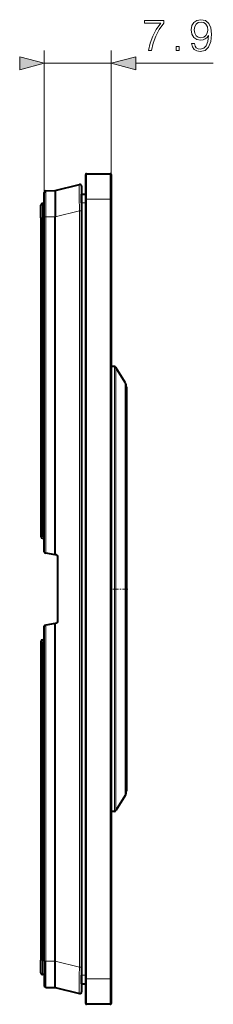
# Model space of a CAD drawing. Extents: x 0 to 420, y 0 to 297.
# Drawn here: x 242 to 257, y 99 to 176 of the extents above; entities that cross this region are included whole.
import ezdxf

# ---------------------------------------------------------------- set-up
doc = ezdxf.new("R2010")
doc.units = 0
doc.linetypes.add('DASHDOT', pattern=[18.5, 12, -3, 0.5, -3])

msp = doc.modelspace()

# ---------------------------------------------------------------- linework, layer by layer
at = {"color": 7, "lineweight": 18}
for p, q in [((243.672455, 160.932114), (243.672455, 174.012299)), ((248.939117, 162.325378), (248.939117, 174.012299)), ((243.672455, 173.012299), (248.939117, 173.012299)), ((250.870972, 173.012299), (256.978516, 173.012299)), ((247.005783, 162.325378), (247.005783, 164.325378)), ((248.872452, 164.325378), (248.872452, 162.325378)), ((243.804626, 160.932114), (243.804626, 162.993179)), ((243.539124, 161.99205), (243.539124, 160.858719)), ((246.605789, 162.042053), (246.939117, 162.042053)), ((246.939117, 162.325378), (247.005783, 162.325378)), ((247.005783, 162.325378), (248.872452, 162.325378)), ((247.005783, 100.99205), (247.005783, 162.325378)), ((248.872452, 162.325378), (248.939117, 162.325378)), ((248.872452, 162.325378), (248.872452, 100.99205)), ((244.539124, 160.932114), (246.439575, 161.415634)), ((246.439575, 161.415634), (246.439575, 101.90181)), ((246.439575, 161.415634), (246.605789, 161.415634)), ((243.539124, 160.858719), (243.405777, 160.858719)), ((243.672455, 160.858719), (243.539124, 160.858719)), ((243.539124, 160.858719), (243.539124, 135.851166)), ((243.672455, 160.932114), (243.804626, 160.932114)), ((243.804626, 134.490158), (243.804626, 160.932114)), ((243.804626, 160.932114), (244.539124, 160.932114)), ((249.200836, 149.149582), (249.200836, 140.044281)), ((249.309875, 149.085968), (249.309875, 140.013794)), ((250.040939, 147.892487), (250.040939, 139.441605)), ((249.200836, 140.044281), (249.200836, 114.167854)), ((249.309875, 140.013794), (249.309875, 114.231461)), ((250.040939, 139.441605), (250.040939, 115.42495)), ((243.804626, 102.385323), (243.804626, 128.827271)), ((243.539124, 127.46627), (243.539124, 102.458717)), ((243.539124, 102.458717), (243.405777, 102.458717)), ((243.672455, 102.458717), (243.539124, 102.458717)), ((243.539124, 101.325386), (243.539124, 102.458717)), ((243.672455, 102.385323), (243.804626, 102.385323)), ((243.804626, 102.385323), (243.804626, 100.324257)), ((243.804626, 102.385323), (244.539124, 102.385323)), ((244.539124, 102.385323), (246.439575, 101.90181)), ((246.439575, 101.90181), (246.605789, 101.90181)), ((246.605789, 101.275383), (246.939117, 101.275383)), ((246.939117, 100.99205), (247.005783, 100.99205)), ((248.872452, 100.99205), (247.005783, 100.99205)), ((247.005783, 98.99205), (247.005783, 100.99205)), ((248.872452, 100.99205), (248.939117, 100.99205)), ((248.872452, 100.99205), (248.872452, 98.99205))]:
    msp.add_line(p, q, dxfattribs=at)
at = {"color": 7, "lineweight": 40}
for p, q in [((246.939117, 162.325378), (246.939117, 164.258728)), ((247.005783, 164.325378), (248.872452, 164.325378)), ((248.939117, 164.258728), (248.939117, 162.325378)), ((244.539124, 162.999588), (246.439575, 163.483093)), ((243.672455, 160.932114), (243.672455, 162.859848)), ((243.804626, 162.993179), (244.539124, 162.999588)), ((244.539124, 162.999588), (244.539124, 160.932114)), ((246.605789, 163.353882), (246.605789, 161.415634)), ((246.605789, 162.70871), (246.939117, 162.70871)), ((246.605789, 162.042053), (246.605789, 162.70871)), ((246.939117, 162.042053), (246.939117, 162.70871)), ((243.672455, 161.99205), (243.539124, 161.99205)), ((246.939117, 100.99205), (246.939117, 162.325378)), ((246.939117, 101.275383), (246.939117, 162.042053)), ((248.939117, 162.325378), (248.939117, 100.99205)), ((243.405777, 160.858719), (243.405777, 161.858719)), ((246.605789, 161.415634), (246.605789, 101.90181)), ((243.405777, 160.858719), (243.405777, 135.792053)), ((243.672455, 134.569397), (243.672455, 160.932114)), ((244.539124, 134.360657), (244.539124, 160.932114)), ((249.200836, 149.149582), (248.939117, 149.158722)), ((250.040939, 147.892487), (249.309875, 149.085968)), ((250.139114, 147.54425), (250.139114, 139.274658)), ((250.139114, 139.274658), (250.139114, 115.773178)), ((243.406265, 135.780731), (243.405777, 135.792053)), ((243.539124, 135.851166), (243.672455, 135.851166)), ((243.539124, 135.658722), (243.672455, 135.658722)), ((243.727539, 134.503754), (243.804626, 134.490158)), ((244.539124, 134.360657), (243.804626, 134.490158)), ((244.628937, 134.344818), (244.539124, 134.360657)), ((244.73912, 129.103928), (244.73912, 134.213501)), ((243.672455, 102.385323), (243.672455, 128.748032)), ((243.727539, 128.81369), (243.804626, 128.827271)), ((244.539124, 128.956787), (243.804626, 128.827271)), ((244.628937, 128.972626), (244.539124, 128.956787)), ((244.539124, 102.385323), (244.539124, 128.956787)), ((243.406265, 127.536713), (243.405777, 127.525383)), ((243.405777, 127.525383), (243.405777, 102.458717)), ((243.539124, 127.658722), (243.672455, 127.658722)), ((243.539124, 127.46627), (243.672455, 127.46627)), ((250.040939, 115.42495), (249.309875, 114.231461)), ((249.200836, 114.167854), (248.939117, 114.158714)), ((243.405777, 101.458717), (243.405777, 102.458717)), ((243.672455, 102.385323), (243.672455, 100.457588)), ((244.539124, 100.317848), (244.539124, 102.385323)), ((246.605789, 101.90181), (246.605789, 99.963554)), ((243.672455, 101.325386), (243.539124, 101.325386)), ((246.605789, 100.608719), (246.605789, 101.275383)), ((246.939117, 100.608719), (246.939117, 101.275383)), ((246.939117, 99.058716), (246.939117, 100.99205)), ((248.939117, 100.99205), (248.939117, 99.058716)), ((243.804626, 100.324257), (244.539124, 100.317848)), ((244.539124, 100.317848), (246.439575, 99.834335)), ((246.605789, 100.608719), (246.939117, 100.608719)), ((248.872452, 98.99205), (247.005783, 98.99205))]:
    msp.add_line(p, q, dxfattribs=at)
at = {"color": 7, "linetype": 'DASHDOT', "lineweight": 18, "ltscale": 0.01}
for p, q in [((246.572449, 162.042053), (246.972443, 162.042053)), ((246.572449, 101.275383), (246.972443, 101.275383))]:
    msp.add_line(p, q, dxfattribs=at)
at = {"color": 7, "linetype": 'DASHDOT', "lineweight": 18, "ltscale": 0.00401}
msp.add_line((243.685822, 160.858719), (243.525421, 160.858719), dxfattribs=at)
at = {"color": 7, "linetype": 'DASHDOT', "lineweight": 18, "ltscale": 0.03601}
msp.add_line((250.259155, 131.658722), (248.818756, 131.658722), dxfattribs=at)
at = {"color": 7, "linetype": 'DASHDOT', "lineweight": 18, "ltscale": 0.004}
msp.add_line((243.525787, 102.458717), (243.685791, 102.458717), dxfattribs=at)
at = {"color": 7, "lineweight": 18}
for points in [[(251.87561, 174.012299), (252.119003, 174.012299), (252.24765, 174.603394), (252.445847, 175.159714), (252.720535, 175.674316), (253.071716, 176.161102), (253.071716, 176.373199), (251.559189, 176.373199), (251.559189, 176.16806), (252.838745, 176.16806), (252.491043, 175.677795), (252.212875, 175.15625), (252.007736, 174.599915)], [(255.486877, 174.558197), (255.274765, 174.558197), (255.340836, 174.297409), (255.479919, 174.102692), (255.68158, 173.984467), (255.945847, 173.942749), (256.324829, 174.029678), (256.602997, 174.286987), (256.773376, 174.71814), (256.815094, 174.992828), (256.832489, 175.312714), (256.776855, 175.7995), (256.616913, 176.15416), (256.352661, 176.369736), (255.998001, 176.442749), (255.685059, 176.383636), (255.448624, 176.227173), (255.299103, 175.973343), (255.246948, 175.646515), (255.295639, 175.305756), (255.445145, 175.051926), (255.674637, 174.891983), (255.977142, 174.836349), (256.178802, 174.857208), (256.349182, 174.930237), (256.488251, 175.044983), (256.596039, 175.204926), (256.543884, 174.735519), (256.422211, 174.398239), (256.227478, 174.1931), (255.963226, 174.127029), (255.778946, 174.154846), (255.636383, 174.238297), (255.539032, 174.370422)], [(255.483398, 175.656937), (255.514679, 175.910767), (255.619003, 176.10199), (255.782425, 176.216736), (256.015381, 176.258469), (256.234436, 176.213257), (256.401337, 176.08461), (256.509125, 175.882935), (256.547363, 175.622162), (256.505646, 175.378769), (256.394379, 175.19101), (256.223999, 175.062363), (256.008423, 175.02063), (255.785904, 175.062363), (255.619003, 175.184052), (255.518158, 175.382248)], [(254.051544, 174.012299), (254.281036, 174.012299), (254.281036, 174.321747), (254.051544, 174.321747)], [(241.740601, 172.494659), (243.672455, 173.012299), (241.740601, 173.529938)], [(250.870972, 173.529938), (248.939117, 173.012299), (250.870972, 172.494659)]]:
    msp.add_lwpolyline(points, close=True, dxfattribs=at)
for points in [[(246.439575, 163.483093), (246.439346, 163.482971), (246.438889, 163.482376), (246.437576, 163.477661), (246.43634, 163.468582), (246.434067, 163.437469), (246.431915, 163.383331), (246.428848, 163.218399), (246.427536, 163.025787), (246.427383, 162.795471), (246.43013, 162.258255), (246.436172, 161.671265), (246.439575, 161.415634)], [(246.439575, 101.90181), (246.432114, 101.281464), (246.427902, 100.697456), (246.427307, 100.437935), (246.427902, 100.212326), (246.43042, 99.994743), (246.432449, 99.917801), (246.434921, 99.865776), (246.436325, 99.848999), (246.437836, 99.838524), (246.438614, 99.835663), (246.439255, 99.834541), (246.439575, 99.834335)]]:
    msp.add_lwpolyline(points, dxfattribs=at)
at = {"color": 7, "lineweight": 40}
for centre, radius, start, end in [((247.005783, 164.258728), 0.066667, 90.000003, 179.999995), ((248.872452, 164.258728), 0.066667, 0, 90.000003), ((246.472443, 163.353882), 0.133333, 359.999998, 104.274312), ((243.805786, 162.859848), 0.133333, 90.5, 179.999995), ((243.539124, 161.858719), 0.133333, 90.000003, 179.999995), ((249.196182, 149.016327), 0.133333, 31.489262, 87.99998), ((249.472443, 147.54425), 0.666667, 0.000001, 31.489242), ((243.539124, 135.792053), 0.133333, 184.874127, 269.999997), ((243.73912, 134.569397), 0.066667, 179.999868, 259.999979), ((244.605789, 134.213501), 0.133333, 0.000134, 80.000025), ((243.73912, 128.748032), 0.066667, 99.999973, 179.999868), ((244.605789, 129.103928), 0.133333, 280.000023, 0.000134), ((243.539124, 127.525383), 0.133333, 90.000003, 175.125736), ((249.472443, 115.773178), 0.666667, 328.510758, 359.999999), ((249.196182, 114.301109), 0.133333, 272.00002, 328.510738), ((243.539124, 101.458717), 0.133333, 179.999995, 269.999997), ((243.805786, 100.457588), 0.133333, 179.999995, 269.5), ((246.472443, 99.963554), 0.133333, 255.725688, 0), ((247.005783, 99.058716), 0.066667, 179.999995, 269.999997), ((248.872452, 99.058716), 0.066667, 269.999997, 0)]:
    msp.add_arc(centre, radius, start, end, dxfattribs=at)
for centre, start_param, end_param in [((243.539124, 135.774185), 1.570796327, 3.056608173), ((243.539124, 127.543243), 3.226577134, 4.71238898)]:
    msp.add_ellipse(centre, major_axis=(0.133331, 0), ratio=0.57735, start_param=start_param, end_param=end_param, dxfattribs=at)
at = {"color": 7, "lineweight": 18}
for points in [[(241.740601, 172.494659), (243.672455, 173.012299), (241.740601, 172.494659), (241.740601, 173.529938)], [(250.870972, 173.529938), (248.939117, 173.012299), (250.870972, 173.529938), (250.870972, 172.494659)]]:
    msp.add_solid(points, dxfattribs=at)

doc.saveas('drawing.dxf')
